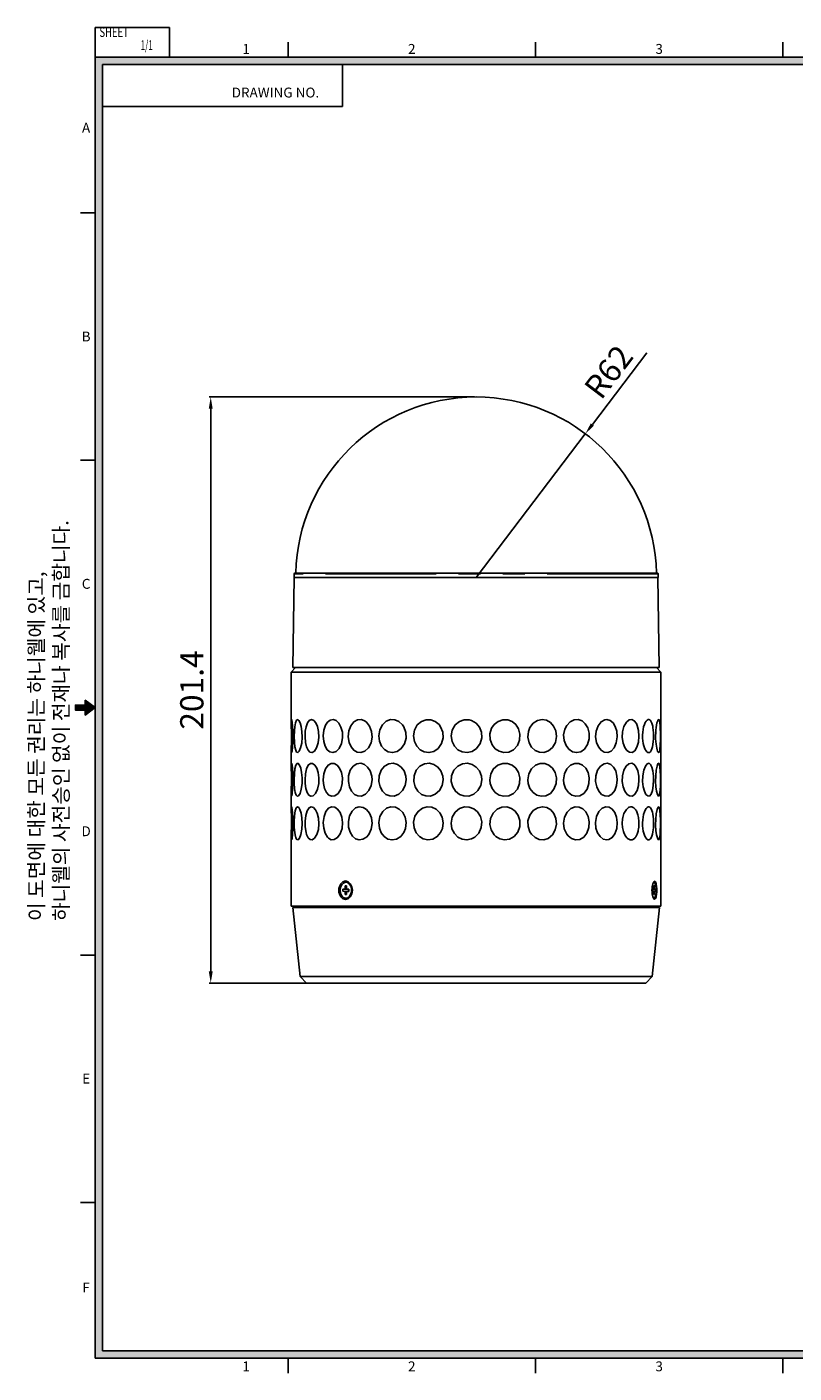
# Model space of a CAD drawing. Extents: x 10479 to 11151, y -4205 to -3741.
# Drawn here: x 10479 to 10742, y -4203 to -3741 of the extents above; entities that cross this region are included whole.
import ezdxf
from ezdxf.enums import TextEntityAlignment as Align

# ---------------------------------------------------------------- set-up
doc = ezdxf.new("R2010")
doc.units = 0
doc.header["$LTSCALE"] = 6
doc.header["$MEASUREMENT"] = 0
doc.linetypes.add('SLDTANVISIBLE0', pattern=[12.7, 6.35, -1.27, 1.27, -1.27, 1.27, -1.27])
doc.layers.get('0').update_dxf_attribs({"linetype": 'CONTINUOUS'})
doc.layers.get('DEFPOINTS').update_dxf_attribs({"linetype": 'CONTINUOUS'})
doc.layers.add('4', color=4, linetype='CONTINUOUS')
doc.styles.add('ROMANC', font='ROMANC', dxfattribs={"width": 0.8})
doc.styles.add('ROMANS', font='romans.shx', dxfattribs={"height": 2})
doc.styles.add('SWISSB', font='swissb.ttf', dxfattribs={"height": 2.5})
doc.dimstyles.get("Standard").update_dxf_attribs({"dimtxt": 2.3, "dimasz": 2.3, "dimexe": 0.5, "dimexo": 0.5, "dimgap": 1, "dimtad": 1, "dimdec": 4, "dimzin": 11, "dimtxsty": 'STANDARD', "dimblk1": 'OPEN', "dimblk2": 'OPEN', "dimsah": 1, "dimcen": 0, "dimclrd": 3, "dimclre": 3, "dimclrt": 3, "dimazin": 3, "dimtfac": 1, "dimtdec": 4, "dimtmove": 0, "dimatfit": 3, "dimtolj": 1, "dimtzin": 9})

# ---------------------------------------------------------------- blocks, each defined once
blk = doc.blocks.new('*D33')
at = {"color": 7}
for p, q in [((10632.42, -3867.68), (10541.24, -3867.68)), ((10541.74, -4065.08), (10541.74, -3871.68)), ((10632.42, -4069.08), (10541.24, -4069.08))]:
    blk.add_line(p, q, dxfattribs=at)
for points in [[(10541.07, -3871.68), (10542.41, -3871.68), (10541.74, -3867.68)], [(10541.07, -4065.08), (10542.41, -4065.08), (10541.74, -4069.08)]]:
    blk.add_solid(points, dxfattribs=at)
at = {"layer": 'DEFPOINTS', "color": 0}
for p in [(10541.74, -3867.68), (10632.92, -3867.68), (10632.92, -4069.08)]:
    blk.add_point(p, dxfattribs=at)
at = {"color": 7, "insert": (10535.24, -3968.38), "char_height": 8, "attachment_point": 5, "rotation": 90}
blk.add_mtext('\\A1;201.4', dxfattribs=at)
blk = doc.blocks.new('*D34')
at = {"color": 7}
for p, q in [((10691.6, -3852.5), (10672.87, -3877.14)), ((10632.92, -3929.68), (10670.45, -3880.33))]:
    blk.add_line(p, q, dxfattribs=at)
blk.add_solid([(10672.34, -3876.74), (10673.4, -3877.55), (10670.45, -3880.33)], dxfattribs=at)
at = {"layer": 'DEFPOINTS', "color": 0}
for p in [(10670.45, -3880.33), (10632.92, -3929.68)]:
    blk.add_point(p, dxfattribs=at)
at = {"color": 7, "insert": (10678.46, -3859.05), "char_height": 8, "attachment_point": 5, "rotation": 52.7553}
blk.add_mtext('\\A1;R62', dxfattribs=at)

msp = doc.modelspace()

# ---------------------------------------------------------------- linework, layer by layer
at = {"color": 7, "linetype": 'CONTINUOUS'}
for p, q in [((10570.44294, -3929.68467), (10569.97241, -3960.68467)), ((10570.42241, -3928.48467), (10570.42241, -3929.68467)), ((10695.42241, -3929.68467), (10570.42241, -3929.68467)), ((10570.72241, -3928.18467), (10695.12241, -3928.18467)), ((10695.87241, -3960.68467), (10695.40188, -3929.68467)), ((10695.42241, -3929.68467), (10695.42241, -3928.48467)), ((10570.92241, -3960.68467), (10569.42241, -3962.18467)), ((10569.42241, -3962.18467), (10569.42241, -3979.87697)), ((10588.02113, -3962.18467), (10569.42241, -3962.18467)), ((10569.97241, -3960.68467), (10695.87241, -3960.68467)), ((10696.42241, -3962.18467), (10588.02113, -3962.18467)), ((10696.42241, -3962.18467), (10694.92241, -3960.68467)), ((10696.42241, -3979.87697), (10696.42241, -3962.18467)), ((10569.42241, -3988.51138), (10569.42241, -3994.88987)), ((10696.42241, -3994.88987), (10696.42241, -3988.51138)), ((10569.42241, -4003.58137), (10569.42241, -4009.81965)), ((10696.42241, -4009.81965), (10696.42241, -4003.58137)), ((10569.42241, -4018.5894), (10569.42241, -4042.68467)), ((10696.42241, -4042.68467), (10696.42241, -4018.5894)), ((10587.10166, -4037.53655), (10587.10797, -4036.7966)), ((10587.74497, -4037.54752), (10587.10166, -4037.53655)), ((10587.10166, -4037.53655), (10589.22303, -4037.54859)), ((10587.10797, -4036.7966), (10587.75128, -4036.80757)), ((10587.89099, -4038.68009), (10587.89876, -4037.77032)), ((10587.90882, -4036.59009), (10587.91658, -4035.68031)), ((10587.91658, -4035.68031), (10588.43981, -4035.68924)), ((10587.91658, -4035.68031), (10588.43673, -4036.04926)), ((10588.33933, -4034.43467), (10588.1654, -4034.43467)), ((10588.42198, -4037.77924), (10588.41422, -4038.68902)), ((10588.43981, -4035.68924), (10588.43204, -4036.59902)), ((10589.22283, -4037.57273), (10588.57952, -4037.56176)), ((10588.58583, -4036.82181), (10589.22914, -4036.83279)), ((10589.22914, -4036.83279), (10589.22283, -4037.57273)), ((10693.67227, -4037.53655), (10693.67458, -4036.7966)), ((10693.90774, -4037.54752), (10693.67227, -4037.53655)), ((10694.45098, -4036.83279), (10693.67448, -4036.82852)), ((10693.67454, -4036.80782), (10693.91005, -4036.80757)), ((10693.67458, -4036.7966), (10693.91005, -4036.80757)), ((10694.15554, -4037.77924), (10693.96106, -4037.76254)), ((10693.96118, -4038.68009), (10693.96403, -4037.77032)), ((10693.96763, -4036.61547), (10694.15922, -4036.59902)), ((10693.96771, -4036.59009), (10693.97055, -4035.68031)), ((10694.16206, -4035.68924), (10693.97021, -4035.7881)), ((10693.97055, -4035.68031), (10694.16206, -4035.68924)), ((10694.15554, -4037.77924), (10694.1527, -4038.68902)), ((10694.16206, -4035.68924), (10694.15922, -4036.59902)), ((10694.44867, -4037.57273), (10694.2132, -4037.56176)), ((10694.21551, -4036.82181), (10694.45098, -4036.83279)), ((10694.45098, -4036.83279), (10694.44867, -4037.57273)), ((10587.89099, -4038.68009), (10588.41744, -4038.31114)), ((10588.41422, -4038.68902), (10587.89099, -4038.68009)), ((10588.1654, -4039.93467), (10588.33933, -4039.93467)), ((10694.1527, -4038.68902), (10693.96118, -4038.68009)), ((10694.1527, -4038.68902), (10693.96147, -4038.59016)), ((10696.42241, -4042.68467), (10569.42241, -4042.68467)), ((10569.92241, -4043.08467), (10695.92241, -4043.08467)), ((10569.92241, -4043.08467), (10572.42022, -4066.84977)), ((10693.4246, -4066.84977), (10695.92241, -4043.08467)), ((10572.42022, -4066.84977), (10693.4246, -4066.84977)), ((10572.42022, -4066.84977), (10574.65512, -4069.08467)), ((10691.1897, -4069.08467), (10574.65512, -4069.08467)), ((10691.1897, -4069.08467), (10693.4246, -4066.84977))]:
    msp.add_line(p, q, dxfattribs=at)
at = {"color": 7, "linetype": 'SLDTANVISIBLE0'}
msp.add_line((10695.42241, -3928.48467), (10570.42241, -3928.48467), dxfattribs=at)
at = {"color": 7, "linetype": 'CONTINUOUS', "flags": 128}
for points in [[(10569.44123, -3978.83796), (10569.50139, -3978.50829), (10569.60427, -3978.73423), (10569.7327, -3979.479), (10569.86355, -3980.69425), (10569.96588, -3982.32575), (10570.00448, -3984.2557), (10569.95632, -3986.2579), (10569.83252, -3988.01704), (10569.68, -3989.24451), (10569.54952, -3989.81433), (10569.4654, -3989.76316), (10569.42746, -3989.17247), (10569.42439, -3988.09807), (10569.43918, -3986.58669), (10569.45176, -3984.73027), (10569.44725, -3982.71946), (10569.4295, -3980.85006), (10569.42387, -3979.43562), (10569.44123, -3978.83796)], [(10570.60236, -3980.9882), (10570.8445, -3979.63565), (10571.19869, -3978.76258), (10571.62315, -3978.50783), (10572.06631, -3978.83227), (10572.49081, -3979.66526), (10572.85379, -3980.96091), (10573.09753, -3982.65793), (10573.15774, -3984.62112), (10572.99469, -3986.60398), (10572.63239, -3988.28494), (10572.16181, -3989.39689), (10571.68635, -3989.84861), (10571.26742, -3989.6942), (10570.92572, -3989.01266), (10570.66758, -3987.85521), (10570.49984, -3986.27228), (10570.43355, -3984.37036), (10570.48338, -3982.36093), (10570.60236, -3980.9882)], [(10574.47653, -3981.07445), (10574.94965, -3979.69541), (10575.61281, -3978.79097), (10576.37124, -3978.50614), (10577.13051, -3978.80454), (10577.83423, -3979.61418), (10578.42344, -3980.8886), (10578.81861, -3982.56857), (10578.92832, -3984.52368), (10578.6903, -3986.51275), (10578.12783, -3988.21545), (10577.36455, -3989.35848), (10576.55635, -3989.84145), (10575.80774, -3989.71425), (10575.16417, -3989.05673), (10574.65066, -3987.92125), (10574.29789, -3986.35707), (10574.14713, -3984.46661), (10574.24002, -3982.45582), (10574.47653, -3981.07445)], [(10581.8103, -3979.42803), (10582.72625, -3978.69884), (10583.77092, -3978.51572), (10584.80333, -3978.8941), (10585.73427, -3979.77565), (10586.48748, -3981.11532), (10586.96043, -3982.84702), (10587.0398, -3984.82524), (10586.65703, -3986.79259), (10585.85719, -3988.42597), (10584.808, -3989.47222), (10583.70645, -3989.85905), (10582.68043, -3989.6483), (10581.78979, -3988.91684), (10581.07713, -3987.71375), (10580.59849, -3986.09237), (10580.42517, -3984.16805), (10580.62047, -3982.16388), (10581.19592, -3980.3939), (10581.8103, -3979.42803)], [(10595.24215, -3979.42803), (10596.35034, -3980.81539), (10597.01917, -3982.57877), (10597.18907, -3984.53154), (10596.81177, -3986.52017), (10595.91314, -3988.22113), (10594.6698, -3989.36165), (10593.31817, -3989.84208), (10592.02847, -3989.71267), (10590.8858, -3989.0532), (10589.94812, -3987.91594), (10589.28918, -3986.35022), (10589.00448, -3984.45882), (10589.18314, -3982.44811), (10589.8505, -3980.62378), (10590.91619, -3979.29021), (10592.19595, -3978.60657), (10593.51212, -3978.55686), (10594.75274, -3979.05951), (10595.24215, -3979.42803)], [(10608.09643, -3981.07445), (10608.77286, -3982.93487), (10608.85034, -3984.93055), (10608.30414, -3986.8885), (10607.19597, -3988.49629), (10605.74311, -3989.50839), (10604.2028, -3989.86206), (10602.74682, -3989.62258), (10601.46371, -3988.86557), (10600.42586, -3987.63914), (10599.73007, -3985.99837), (10599.49555, -3984.06339), (10599.8203, -3982.06321), (10600.70726, -3980.31428), (10602.01552, -3979.10251), (10603.51571, -3978.54908), (10605.01432, -3978.61464), (10606.39736, -3979.21796), (10607.57917, -3980.30388), (10608.09643, -3981.07445)], [(10620.73795, -3980.9882), (10621.48959, -3982.83556), (10621.60479, -3984.82923), (10621.05664, -3986.79612), (10619.89908, -3988.42857), (10618.35158, -3989.47357), (10616.68778, -3989.85919), (10615.09832, -3989.64738), (10613.68433, -3988.91499), (10612.5279, -3987.71104), (10611.73807, -3986.08895), (10611.45001, -3984.16423), (10611.77693, -3982.16019), (10612.72663, -3980.39096), (10614.14512, -3979.14773), (10615.77671, -3978.56137), (10617.40427, -3978.59797), (10618.90234, -3979.17591), (10620.1818, -3980.23866), (10620.73795, -3980.9882)], [(10631.37666, -3978.83796), (10632.90322, -3979.75696), (10634.04326, -3981.12167), (10634.73009, -3982.85336), (10634.84281, -3984.83207), (10634.28446, -3986.79885), (10633.1033, -3988.43059), (10631.51761, -3989.47463), (10629.80365, -3989.8593), (10628.15711, -3989.64667), (10626.68464, -3988.91355), (10625.47497, -3987.70894), (10624.64616, -3986.08629), (10624.34392, -3984.16126), (10624.68892, -3982.15732), (10625.68672, -3980.38868), (10627.16983, -3979.14638), (10628.86594, -3978.56099), (10630.54787, -3978.59844), (10631.37666, -3978.83796)], [(10639.10591, -3980.22165), (10640.46483, -3979.13451), (10642.10496, -3978.56488), (10643.76798, -3978.59353), (10645.28493, -3979.16431), (10646.56988, -3980.22053), (10647.52, -3981.71601), (10647.99969, -3983.56173), (10647.87525, -3985.57152), (10647.09428, -3987.45272), (10645.76383, -3988.88973), (10644.13109, -3989.69052), (10642.44627, -3989.84603), (10640.86478, -3989.43518), (10639.48018, -3988.52434), (10638.39222, -3987.15823), (10637.73601, -3985.40616), (10637.66067, -3983.4201), (10638.25645, -3981.46383), (10639.10591, -3980.22165)], [(10651.42126, -3981.21982), (10652.51914, -3979.79748), (10654.00126, -3978.84124), (10655.60978, -3978.50631), (10657.13346, -3978.76134), (10658.47792, -3979.5322), (10659.56475, -3980.77128), (10660.28868, -3982.42246), (10660.52143, -3984.36299), (10660.16012, -3986.36062), (10659.20713, -3988.09776), (10657.81865, -3989.29162), (10656.23987, -3989.82651), (10654.67248, -3989.74468), (10653.23324, -3989.12709), (10652.0101, -3988.02812), (10651.11492, -3986.49538), (10650.6918, -3984.6249), (10650.87445, -3982.61344), (10651.42126, -3981.21982)], [(10664.05504, -3980.52312), (10665.18558, -3979.32458), (10666.58186, -3978.62975), (10668.01071, -3978.54287), (10669.31493, -3979.01287), (10670.42523, -3979.97731), (10671.26831, -3981.39153), (10671.74462, -3983.17966), (10671.74622, -3985.17753), (10671.21114, -3987.11006), (10670.1908, -3988.65501), (10668.8619, -3989.58629), (10667.43544, -3989.86283), (10666.05891, -3989.55665), (10664.82185, -3988.74005), (10663.81252, -3987.4593), (10663.1503, -3985.77422), (10662.97421, -3983.81665), (10663.38274, -3981.82935), (10664.05504, -3980.52312)], [(10677.82369, -3978.50576), (10678.98068, -3978.79319), (10679.97975, -3979.60957), (10680.75536, -3980.88138), (10681.2548, -3982.55965), (10681.39204, -3984.51391), (10681.09907, -3986.50356), (10680.37918, -3988.2084), (10679.34141, -3989.35454), (10678.15746, -3989.84065), (10676.97097, -3989.71619), (10675.87052, -3989.06109), (10674.93043, -3987.92782), (10674.24773, -3986.36553), (10673.94466, -3984.47625), (10674.1283, -3982.46535), (10674.81559, -3980.63797), (10675.88101, -3979.29913), (10677.10729, -3978.60969), (10677.82369, -3978.50576)], [(10688.26687, -3980.52312), (10688.72134, -3982.28239), (10688.86621, -3984.25013), (10688.69399, -3986.25192), (10688.20031, -3988.0123), (10687.4477, -3989.24172), (10686.55545, -3989.81356), (10685.63614, -3989.76419), (10684.76428, -3989.17506), (10684.00115, -3988.1021), (10683.42512, -3986.59197), (10683.13692, -3984.73638), (10683.23003, -3982.72563), (10683.72959, -3980.85529), (10684.54387, -3979.43905), (10685.49758, -3978.66234), (10686.43514, -3978.52879), (10687.27468, -3978.95865), (10687.97773, -3979.88668), (10688.26687, -3980.52312)], [(10693.66813, -3981.21982), (10693.78763, -3982.11747), (10693.8627, -3983.10019), (10693.88972, -3984.08397), (10693.87071, -3985.09747), (10693.80442, -3986.08158), (10693.686, -3987.03881), (10693.5258, -3987.86536), (10693.31136, -3988.60454), (10693.07477, -3989.14923), (10692.79168, -3989.56211), (10692.50974, -3989.78655), (10692.19825, -3989.86354), (10691.90061, -3989.79216), (10691.59337, -3989.57887), (10691.3035, -3989.24403), (10691.02377, -3988.78153), (10690.76689, -3988.20426), (10690.53999, -3987.51831), (10690.3501, -3986.72409), (10690.2102, -3985.84741), (10690.12794, -3984.89424), (10690.1129, -3983.89677), (10690.16966, -3982.89661), (10690.30172, -3981.90475), (10690.49561, -3981.01314), (10690.75701, -3980.19091), (10691.04312, -3979.55079), (10691.3737, -3979.03164), (10691.68866, -3978.70915), (10692.02049, -3978.53221), (10692.31829, -3978.51613), (10692.61121, -3978.64505), (10692.87068, -3978.90119), (10693.11104, -3979.28991), (10693.32178, -3979.7943), (10693.50399, -3980.41381), (10693.59148, -3980.8033), (10693.66813, -3981.21982)], [(10696.12063, -3980.22165), (10696.17559, -3981.00433), (10696.2146, -3981.90552), (10696.23771, -3982.84167), (10696.24824, -3983.84063), (10696.24633, -3984.84086), (10696.23136, -3985.85076), (10696.20258, -3986.79414), (10696.15597, -3987.68742), (10696.09449, -3988.41844), (10696.01009, -3989.04239), (10695.91466, -3989.46659), (10695.79652, -3989.74973), (10695.67437, -3989.85872), (10695.53604, -3989.82066), (10695.39864, -3989.64714), (10695.25489, -3989.33646), (10695.11562, -3988.90835), (10694.98141, -3988.35912), (10694.85818, -3987.69622), (10694.75261, -3986.93339), (10694.66951, -3986.06999), (10694.61666, -3985.13684), (10694.59894, -3984.14982), (10694.62044, -3983.13664), (10694.68074, -3982.15807), (10694.78037, -3981.2105), (10694.90488, -3980.39976), (10695.0576, -3979.6801), (10695.21002, -3979.15665), (10695.37361, -3978.76698), (10695.51883, -3978.56346), (10695.66105, -3978.50752), (10695.78144, -3978.59743), (10695.89106, -3978.82847), (10695.98242, -3979.18012), (10696.06011, -3979.65831), (10696.09205, -3979.92798), (10696.12063, -3980.22165)], [(10696.41925, -3988.51138), (10696.42044, -3988.09807), (10696.40564, -3986.58669), (10696.39306, -3984.73027), (10696.39757, -3982.71946), (10696.41533, -3980.85006), (10696.4192, -3979.87697)], [(10569.45251, -3999.18467), (10569.44312, -3997.1989), (10569.42565, -3995.43706), (10569.42793, -3994.17565), (10569.47305, -3993.5695), (10569.5628, -3993.58862), (10569.68431, -3994.15127), (10569.81741, -3995.20007), (10569.93419, -3996.68904), (10569.99979, -3998.53032), (10569.98411, -4000.53956), (10569.8839, -4002.42542), (10569.73525, -4003.87153), (10569.59226, -4004.68297), (10569.49032, -4004.84822), (10569.4365, -4004.4458), (10569.42244, -4003.54258), (10569.43298, -4002.18334), (10569.44864, -4000.43653), (10569.45251, -3999.18467)], [(10570.43304, -3999.18467), (10570.49317, -3997.1989), (10570.67979, -3995.43706), (10570.98958, -3994.17565), (10571.38674, -3993.5695), (10571.82477, -3993.58862), (10572.26405, -3994.15127), (10572.66671, -3995.20007), (10572.98343, -3996.68904), (10573.15113, -3998.53032), (10573.11161, -4000.53956), (10572.85024, -4002.42542), (10572.42493, -4003.87153), (10571.94116, -4004.68297), (10571.48686, -4004.84822), (10571.10191, -4004.4458), (10570.79759, -4003.54258), (10570.57949, -4002.18334), (10570.45627, -4000.43653), (10570.43304, -3999.18467)], [(10574.14467, -3999.18467), (10574.27168, -3997.1989), (10574.65423, -3995.43706), (10575.25799, -3994.17565), (10575.98983, -3993.5695), (10576.75701, -3993.58862), (10577.49485, -3994.15127), (10578.14946, -3995.20007), (10578.6523, -3996.68904), (10578.91476, -3998.53032), (10578.85312, -4000.53956), (10578.44203, -4002.42542), (10577.75864, -4003.87153), (10576.95524, -4004.68297), (10576.16843, -4004.84822), (10575.46917, -4004.4458), (10574.88789, -4003.54258), (10574.45068, -4002.18334), (10574.19397, -4000.43653), (10574.14467, -3999.18467)], [(10580.42516, -3999.18467), (10580.61351, -3997.1989), (10581.17527, -3995.43706), (10582.04661, -3994.17565), (10583.08115, -3993.5695), (10584.14394, -3993.58862), (10585.1481, -3994.15127), (10586.02606, -3995.20007), (10586.69303, -3996.68904), (10587.03879, -3998.53032), (10586.95773, -4000.53956), (10586.41487, -4002.42542), (10585.50327, -4003.87153), (10584.41535, -4004.68297), (10583.33042, -4004.84822), (10582.34742, -4004.4458), (10581.51457, -4003.54258), (10580.87737, -4002.18334), (10580.49838, -4000.43653), (10580.42516, -3999.18467)], [(10597.19723, -3999.18467), (10596.92201, -4001.17043), (10596.1191, -4002.93227), (10594.92369, -4004.19368), (10593.57652, -4004.79983), (10592.2664, -4004.78072), (10591.09102, -4004.21806), (10590.10907, -4003.16927), (10589.38973, -4001.68029), (10589.02545, -3999.83901), (10589.11034, -3997.82978), (10589.68702, -3995.94391), (10590.68883, -3994.49781), (10591.94296, -3993.68636), (10593.2628, -3993.52112), (10594.52423, -3993.92354), (10595.64662, -3994.82675), (10596.54159, -3996.18599), (10597.08986, -3997.9328), (10597.19723, -3999.18467)], [(10608.8927, -3999.18467), (10608.58434, -4001.17043), (10607.68217, -4002.93227), (10606.33172, -4004.19368), (10604.7989, -4004.79983), (10603.29645, -4004.78072), (10601.93797, -4004.21806), (10600.79495, -4003.16927), (10599.95265, -4001.68029), (10599.52445, -3999.83901), (10599.62433, -3997.82978), (10600.30128, -3995.94391), (10601.47073, -3994.49781), (10602.92365, -3993.68636), (10604.44021, -3993.52112), (10605.87845, -3993.92354), (10607.14948, -3994.82675), (10608.15737, -3996.18599), (10608.77246, -3997.9328), (10608.8927, -3999.18467)], [(10621.63839, -3999.18467), (10621.31036, -4001.17043), (10620.34837, -4002.93227), (10618.9019, -4004.19368), (10617.25042, -4004.79983), (10615.62129, -4004.78072), (10614.13909, -4004.21806), (10612.88494, -4003.16927), (10611.95651, -4001.68029), (10611.4831, -3999.83901), (10611.59361, -3997.82978), (10612.34124, -3995.94391), (10613.62722, -3994.49781), (10615.21542, -3993.68636), (10616.86243, -3993.52112), (10618.41463, -3993.92354), (10619.77873, -3994.82675), (10620.8555, -3996.18599), (10621.51052, -3997.9328), (10621.63839, -3999.18467)], [(10634.87724, -3999.18467), (10634.54388, -4001.17043), (10633.56411, -4002.93227), (10632.08484, -4004.19368), (10630.38688, -4004.79983), (10628.70227, -4004.78072), (10627.16114, -4004.21806), (10625.85068, -4003.16927), (10624.87668, -4001.68029), (10624.37874, -3999.83901), (10624.49506, -3997.82978), (10625.28069, -3995.94391), (10626.627, -3994.49781), (10628.28107, -3993.68636), (10629.98655, -3993.52112), (10631.58486, -3993.92354), (10632.98243, -3994.82675), (10634.08101, -3996.18599), (10634.74734, -3997.9328), (10634.87724, -3999.18467)], [(10637.6127, -3999.18467), (10637.94522, -3997.1989), (10638.92144, -3995.43706), (10640.39237, -3994.17565), (10642.07632, -3993.5695), (10643.74231, -3993.58862), (10645.26231, -3994.15127), (10646.55167, -3995.20007), (10647.50813, -3996.68904), (10647.99648, -3998.53032), (10647.88244, -4000.53956), (10647.11159, -4002.42542), (10645.78819, -4003.87153), (10644.15813, -4004.68297), (10642.47265, -4004.84822), (10640.88872, -4004.4458), (10639.50027, -4003.54258), (10638.40661, -4002.18334), (10637.74229, -4000.43653), (10637.6127, -3999.18467)], [(10650.67654, -3999.18467), (10650.99648, -3997.1989), (10651.9337, -3995.43706), (10653.33986, -3994.17565), (10654.94078, -3993.5695), (10656.5152, -3993.58862), (10657.94336, -3994.15127), (10659.14855, -3995.20007), (10660.03879, -3996.68904), (10660.49208, -3998.53032), (10660.3863, -4000.53956), (10659.67009, -4002.42542), (10658.43561, -4003.87153), (10656.90668, -4004.68297), (10655.31618, -4004.84822), (10653.81272, -4004.4458), (10652.4879, -4003.54258), (10651.43983, -4002.18334), (10650.80127, -4000.43653), (10650.67654, -3999.18467)], [(10662.96443, -3999.18467), (10663.25782, -3997.1989), (10664.11506, -3995.43706), (10665.395, -3994.17565), (10666.84293, -3993.5695), (10668.25696, -3993.58862), (10669.53087, -3994.15127), (10670.59921, -3995.20007), (10671.38433, -3996.68904), (10671.78275, -3998.53032), (10671.68986, -4000.53956), (10671.05959, -4002.42542), (10669.96798, -4003.87153), (10668.607, -4004.68297), (10667.18099, -4004.84822), (10665.82372, -4004.4458), (10664.62042, -4003.54258), (10663.66374, -4002.18334), (10663.07886, -4000.43653), (10662.96443, -3999.18467)], [(10681.39778, -3999.18467), (10681.18169, -4001.17043), (10680.53908, -4002.93227), (10679.54756, -4004.19368), (10678.37787, -4004.79983), (10677.18395, -4004.78072), (10676.06243, -4004.21806), (10675.08665, -4003.16927), (10674.34814, -4001.68029), (10673.9662, -3999.83901), (10674.05569, -3997.82978), (10674.65585, -3995.94391), (10675.66717, -3994.49781), (10676.88022, -3993.68636), (10678.09717, -3993.52112), (10679.20664, -3993.92354), (10680.15225, -3994.82675), (10680.87951, -3996.18599), (10681.31373, -3997.9328), (10681.39778, -3999.18467)], [(10688.86637, -3999.18467), (10688.70783, -4001.17043), (10688.23307, -4002.93227), (10687.49146, -4004.19368), (10686.6034, -4004.79983), (10685.68337, -4004.78072), (10684.80758, -4004.21806), (10684.03707, -4003.16927), (10683.44895, -4001.68029), (10683.14316, -3999.83901), (10683.2149, -3997.82978), (10683.6945, -3995.94391), (10684.49639, -3994.49781), (10685.44726, -3993.68636), (10686.38829, -3993.52112), (10687.23405, -3993.92354), (10687.94501, -3994.82675), (10688.48517, -3996.18599), (10688.80477, -3997.9328), (10688.86637, -3999.18467)], [(10693.88995, -3999.18467), (10693.79587, -4001.17043), (10693.50971, -4002.93227), (10693.05042, -4004.19368), (10692.48281, -4004.79983), (10691.87689, -4004.78072), (10691.28509, -4004.21806), (10690.75354, -4003.16927), (10690.3415, -4001.68029), (10690.12524, -3999.83901), (10690.1761, -3997.82978), (10690.51418, -3995.94391), (10691.07159, -3994.49781), (10691.71871, -3993.68636), (10692.34269, -3993.52112), (10692.88778, -3993.92354), (10693.33302, -3994.82675), (10693.66247, -3996.18599), (10693.85349, -3997.9328), (10693.88995, -3999.18467)], [(10696.24895, -3999.18467), (10696.22345, -4001.17043), (10696.1384, -4002.93227), (10695.98151, -4004.19368), (10695.75915, -4004.79983), (10695.49381, -4004.78072), (10695.21187, -4004.21806), (10694.94251, -4003.16927), (10694.72457, -4001.68029), (10694.60727, -3999.83901), (10694.63503, -3997.82978), (10694.81681, -3995.94391), (10695.10538, -3994.49781), (10695.42048, -3993.68636), (10695.70014, -3993.52112), (10695.92073, -3993.92354), (10696.0808, -3994.82675), (10696.18515, -3996.18599), (10696.23922, -3997.9328), (10696.24895, -3999.18467)], [(10696.39231, -3999.18467), (10696.40171, -3997.1989), (10696.41917, -3995.43706), (10696.41818, -3994.88987)], [(10696.42178, -4003.58137), (10696.42238, -4003.54258), (10696.41184, -4002.18334), (10696.39618, -4000.43653), (10696.39231, -3999.18467)], [(10569.44123, -4019.53137), (10569.42241, -4018.61238), (10569.4323, -4017.24767), (10569.44815, -4015.51597), (10569.45146, -4013.53726), (10569.43702, -4011.57048), (10569.42267, -4009.93874), (10569.43795, -4008.89471), (10569.49904, -4008.51004), (10569.60147, -4008.72266), (10569.72953, -4009.45578), (10569.86065, -4010.6604), (10569.96406, -4012.28304), (10570.00453, -4014.20807), (10569.95846, -4016.21202), (10569.836, -4017.98065), (10569.68352, -4019.22296), (10569.55211, -4019.80834), (10569.46682, -4019.77089), (10569.44123, -4019.53137)], [(10570.60236, -4017.38113), (10570.4601, -4015.53378), (10570.43912, -4013.54011), (10570.5409, -4011.57322), (10570.77225, -4009.94076), (10571.11674, -4008.89576), (10571.53278, -4008.51014), (10571.97529, -4008.72195), (10572.40674, -4009.45434), (10572.78661, -4010.65829), (10573.06029, -4012.28038), (10573.16301, -4014.2051), (10573.04655, -4016.20914), (10572.71958, -4017.97837), (10572.26218, -4019.2216), (10571.78098, -4019.80796), (10571.34776, -4019.77137), (10570.98948, -4019.19342), (10570.71367, -4018.13068), (10570.60236, -4017.38113)], [(10574.47653, -4017.29488), (10574.1938, -4015.43446), (10574.162, -4013.43878), (10574.38874, -4011.48083), (10574.86726, -4009.87305), (10575.53308, -4008.86094), (10576.2882, -4008.50728), (10577.05038, -4008.74675), (10577.76264, -4009.50376), (10578.36763, -4010.7302), (10578.78814, -4012.37096), (10578.93264, -4014.30594), (10578.73292, -4016.30612), (10578.20099, -4018.05506), (10577.45157, -4019.26682), (10576.6419, -4019.82025), (10575.88393, -4019.75469), (10575.22777, -4019.15138), (10574.69896, -4018.06545), (10574.47653, -4017.29488)], [(10581.8103, -4018.9413), (10581.01159, -4017.55395), (10580.54677, -4015.79056), (10580.43071, -4013.8378), (10580.68955, -4011.84916), (10581.32237, -4010.1482), (10582.23723, -4009.00768), (10583.28619, -4008.52725), (10584.34324, -4008.65666), (10585.32858, -4009.31613), (10586.1735, -4010.4534), (10586.78792, -4012.01911), (10587.05886, -4013.91051), (10586.88845, -4015.92123), (10586.26343, -4017.74555), (10585.30175, -4019.07912), (10584.20275, -4019.76276), (10583.13206, -4019.81247), (10582.17474, -4019.30982), (10581.8103, -4018.9413)], [(10595.24215, -4018.9413), (10594.03031, -4019.67049), (10592.71817, -4019.85361), (10591.48808, -4019.47523), (10590.43089, -4018.59369), (10589.60905, -4017.25401), (10589.1075, -4015.52232), (10589.02439, -4013.5441), (10589.428, -4011.57674), (10590.29478, -4009.94336), (10591.48266, -4008.89711), (10592.79712, -4008.51028), (10594.08952, -4008.72103), (10595.26998, -4009.45249), (10596.25749, -4010.65558), (10596.94384, -4012.27696), (10597.19721, -4014.20128), (10596.9119, -4016.20546), (10596.09008, -4017.97544), (10595.24215, -4018.9413)], [(10608.09643, -4017.29488), (10607.01086, -4018.67392), (10605.57539, -4019.57836), (10604.03964, -4019.86319), (10602.59892, -4019.56479), (10601.33852, -4018.75515), (10600.33235, -4017.48073), (10599.68044, -4015.80076), (10599.50254, -4013.84565), (10599.89018, -4011.85659), (10600.83185, -4010.15389), (10602.17222, -4009.01085), (10603.68002, -4008.52789), (10605.17056, -4008.65508), (10606.53613, -4009.3126), (10607.69041, -4010.44808), (10608.52126, -4012.01226), (10608.88667, -4013.90272), (10608.66078, -4015.91352), (10608.09643, -4017.29488)], [(10620.73795, -4017.38113), (10619.55891, -4018.73368), (10618.00824, -4019.60676), (10616.34983, -4019.86151), (10614.78998, -4019.53706), (10613.42184, -4018.70407), (10612.33088, -4017.40842), (10611.63312, -4015.7114), (10611.46468, -4013.74821), (10611.92435, -4011.76535), (10612.98844, -4010.08439), (10614.47251, -4008.97244), (10616.1178, -4008.52072), (10617.72662, -4008.67514), (10619.18703, -4009.35667), (10620.40897, -4010.51413), (10621.27458, -4012.09705), (10621.63561, -4013.99898), (10621.36313, -4016.00841), (10620.73795, -4017.38113)], [(10631.37666, -4019.53137), (10629.75639, -4019.86105), (10628.11997, -4019.63511), (10626.65258, -4018.89033), (10625.45041, -4017.67508), (10624.63234, -4016.04358), (10624.34429, -4014.11364), (10624.7053, -4012.11143), (10625.71719, -4010.3523), (10627.2086, -4009.12482), (10628.90658, -4008.55501), (10630.58631, -4008.60617), (10632.12141, -4009.19687), (10633.4232, -4010.27126), (10634.3816, -4011.78264), (10634.85281, -4013.63906), (10634.69845, -4015.64987), (10633.87098, -4017.51927), (10632.49217, -4018.93371), (10631.37666, -4019.53137)], [(10639.10591, -4018.14768), (10638.05548, -4016.46382), (10637.62238, -4014.5287), (10637.84451, -4012.51857), (10638.7333, -4010.68191), (10640.14698, -4009.32694), (10641.81602, -4008.6196), (10643.4952, -4008.54867), (10645.04313, -4009.03288), (10646.37345, -4010.01021), (10647.38878, -4011.43594), (10647.95801, -4013.2325), (10647.94251, -4015.23269), (10647.26962, -4017.15883), (10646.017, -4018.68923), (10644.41581, -4019.60235), (10642.72613, -4019.86181), (10641.11994, -4019.54087), (10639.69596, -4018.71102), (10639.10591, -4018.14768)], [(10651.42126, -4017.14951), (10650.76986, -4015.26915), (10650.74248, -4013.27186), (10651.36248, -4011.33052), (10652.55464, -4009.76479), (10654.08656, -4008.80722), (10655.69574, -4008.50579), (10657.21168, -4008.79046), (10658.54431, -4009.5878), (10659.61445, -4010.85102), (10660.31509, -4012.52192), (10660.51765, -4014.47256), (10660.12286, -4016.46458), (10659.14089, -4018.17842), (10657.73564, -4019.33769), (10656.15315, -4019.83712), (10654.59029, -4019.72429), (10653.16046, -4019.07943), (10651.95191, -4017.95552), (10651.42126, -4017.14951)], [(10664.05504, -4017.84622), (10663.23296, -4016.08695), (10662.96474, -4014.1192), (10663.28326, -4012.11741), (10664.17307, -4010.35703), (10665.46842, -4009.12762), (10666.91869, -4008.55577), (10668.32739, -4008.60514), (10669.59216, -4009.19427), (10670.64789, -4010.26724), (10671.41561, -4011.77736), (10671.79082, -4013.63295), (10671.67023, -4015.6437), (10671.01283, -4017.51405), (10669.9018, -4018.93028), (10668.53283, -4019.70699), (10667.10776, -4019.84055), (10665.75655, -4019.41069), (10664.56356, -4018.48265), (10664.05504, -4017.84622)], [(10677.82369, -4019.86357), (10676.63609, -4019.57615), (10675.55874, -4018.75976), (10674.68674, -4017.48795), (10674.10773, -4015.80968), (10673.94613, -4013.85542), (10674.28979, -4011.86577), (10675.1137, -4010.16093), (10676.25284, -4009.01479), (10677.48742, -4008.52868), (10678.66052, -4008.65314), (10679.69537, -4009.30824), (10680.54148, -4010.44151), (10681.13514, -4012.0038), (10681.39328, -4013.89309), (10681.23726, -4015.90398), (10680.64255, -4017.73137), (10679.68574, -4019.0702), (10678.52884, -4019.75965), (10677.82369, -4019.86357)], [(10688.26687, -4017.84622), (10688.12744, -4018.1795), (10687.80176, -4018.78204), (10687.61554, -4019.04475), (10687.4233, -4019.26754), (10686.99849, -4019.61808), (10686.76748, -4019.73959), (10686.54774, -4019.81561), (10686.08623, -4019.86069), (10685.84746, -4019.82646), (10685.62496, -4019.76006), (10685.17914, -4019.5251), (10684.95927, -4019.35646), (10684.75015, -4019.16068), (10684.35129, -4018.67738), (10684.16486, -4018.39202), (10683.98749, -4018.07599), (10683.67212, -4017.36701), (10683.53705, -4016.97781), (10683.416, -4016.55711), (10683.23258, -4015.66051), (10683.17264, -4015.18967), (10683.13499, -4014.70042), (10683.13351, -4013.69823), (10683.17141, -4013.19181), (10683.23426, -4012.69786), (10683.32264, -4012.21088), (10683.43844, -4011.7275), (10683.58031, -4011.25927), (10683.73574, -4010.84012), (10684.11402, -4010.06304), (10684.33561, -4009.71432), (10684.54919, -4009.43261), (10685.01948, -4008.96303), (10685.27318, -4008.78305), (10685.5039, -4008.65945), (10685.98131, -4008.51895), (10686.22439, -4008.5065), (10686.44478, -4008.53056), (10686.87959, -4008.68316), (10687.09087, -4008.81268), (10687.2869, -4008.96953), (10687.65686, -4009.37861), (10687.82847, -4009.62928), (10687.98976, -4009.90926), (10688.27763, -4010.55129), (10688.4026, -4010.91003), (10688.51651, -4011.30105), (10688.6989, -4012.14592), (10688.76616, -4012.59511), (10688.81757, -4013.06874), (10688.86568, -4014.05054), (10688.86112, -4014.55269), (10688.83693, -4015.05344), (10688.79272, -4015.55166), (10688.72696, -4016.05093), (10688.63972, -4016.53999), (10688.56389, -4016.88116), (10688.37763, -4017.53607), (10688.26687, -4017.84622)], [(10693.66813, -4017.14951), (10693.5179, -4017.8985), (10693.32289, -4018.57185), (10693.09443, -4019.11193), (10692.82176, -4019.52809), (10692.54173, -4019.76903), (10692.23121, -4019.86302), (10691.93379, -4019.80676), (10691.62569, -4019.608), (10691.33482, -4019.28684), (10691.05301, -4018.83713), (10690.79355, -4018.27252), (10690.56299, -4017.59806), (10690.36844, -4016.81454), (10690.22282, -4015.94688), (10690.13372, -4014.99998), (10690.11108, -4014.00635), (10690.15995, -4013.00497), (10690.28404, -4012.00871), (10690.4713, -4011.10709), (10690.72694, -4010.27157), (10691.00969, -4009.61525), (10691.33839, -4009.07771), (10691.65323, -4008.73778), (10691.98633, -4008.54283), (10692.28578, -4008.51102), (10692.58131, -4008.62465), (10692.84316, -4008.86675), (10693.08652, -4009.24224), (10693.30015, -4009.73363), (10693.48568, -4010.34121), (10693.64074, -4011.06103), (10693.76058, -4011.87395), (10693.8438, -4012.77929), (10693.8855, -4013.74443), (10693.88276, -4014.74399), (10693.83197, -4015.7559), (10693.76412, -4016.46527), (10693.66813, -4017.14951)], [(10696.12063, -4018.14768), (10695.97288, -4019.23482), (10695.75497, -4019.80445), (10695.48936, -4019.77581), (10695.20738, -4019.20502), (10694.93851, -4018.1488), (10694.72177, -4016.65332), (10694.60649, -4014.8076), (10694.63677, -4012.79781), (10694.82078, -4010.91661), (10695.11042, -4009.47961), (10695.42533, -4008.67881), (10695.70414, -4008.52331), (10695.92375, -4008.93416), (10696.08289, -4009.84499), (10696.18639, -4011.2111), (10696.2397, -4012.96317), (10696.24538, -4014.94923), (10696.19798, -4016.9055), (10696.12063, -4018.14768)], [(10696.42224, -4018.5894), (10696.41252, -4017.24767), (10696.39668, -4015.51597), (10696.39337, -4013.53726), (10696.4078, -4011.57048), (10696.42215, -4009.93874), (10696.42041, -4009.81965)], [(10588.02113, -4033.98467), (10588.91624, -4034.23124), (10589.68987, -4034.92208), (10590.21133, -4035.96017), (10590.35156, -4036.5625), (10590.39846, -4037.18288), (10590.35178, -4037.80307), (10590.21178, -4038.40642), (10589.69058, -4039.44631), (10588.91764, -4040.1381), (10588.02115, -4040.38467), (10587.14217, -4040.13804), (10586.41153, -4039.44625), (10585.93247, -4038.40647), (10585.80575, -4037.80389), (10585.76349, -4037.18305), (10585.80568, -4036.56336), (10585.93286, -4035.96034), (10586.41216, -4034.92217), (10587.1435, -4034.2313), (10588.02113, -4033.98467)], [(10586.221, -4037.15149), (10586.34383, -4038.14708), (10586.71267, -4039.01268), (10587.27771, -4039.6314), (10587.96264, -4039.91968), (10588.67495, -4039.83857), (10589.31845, -4039.39905), (10589.80622, -4038.66045), (10590.07238, -4037.72255), (10590.08101, -4036.712), (10589.83091, -4035.76529), (10589.35588, -4035.01027), (10588.72007, -4034.54892), (10588.00935, -4034.44354), (10587.3197, -4034.70836), (10586.74427, -4035.30762), (10586.36077, -4036.16039), (10586.221, -4037.15149)], [(10587.74497, -4037.54752), (10587.76009, -4037.58043), (10587.77649, -4037.61208), (10587.79413, -4037.64238), (10587.81295, -4037.67123), (10587.83288, -4037.69853), (10587.85388, -4037.72419), (10587.87586, -4037.74815), (10587.89876, -4037.77032)], [(10587.74497, -4037.54752), (10587.9397, -4037.54778), (10588.91081, -4037.54909), (10589.22302, -4037.54954)], [(10587.90882, -4036.59009), (10587.88555, -4036.61147), (10587.86317, -4036.63467), (10587.84175, -4036.65961), (10587.82135, -4036.68622), (10587.80205, -4036.71442), (10587.7839, -4036.7441), (10587.76696, -4036.77519), (10587.75128, -4036.80757)], [(10588.57721, -4036.80868), (10588.43094, -4036.80847), (10587.94601, -4036.80783), (10587.75128, -4036.80757)], [(10588.48229, -4037.70006), (10588.07875, -4037.74922), (10587.89876, -4037.77032)], [(10587.90882, -4036.59009), (10588.08846, -4036.61118), (10588.47823, -4036.6579)], [(10588.42198, -4037.77924), (10588.44525, -4037.75786), (10588.46763, -4037.73467), (10588.48905, -4037.70972), (10588.50945, -4037.68311), (10588.52875, -4037.65492), (10588.5469, -4037.62523), (10588.56384, -4037.59414), (10588.57952, -4037.56176)], [(10588.58583, -4036.82181), (10588.57071, -4036.7889), (10588.55431, -4036.75725), (10588.53667, -4036.72695), (10588.51785, -4036.69811), (10588.49792, -4036.67081), (10588.47692, -4036.64514), (10588.45494, -4036.62118), (10588.43204, -4036.59902)], [(10589.20251, -4037.56077), (10588.74442, -4037.5615), (10588.57952, -4037.56176)], [(10589.23256, -4037.42619), (10589.15421, -4037.34761), (10589.1065, -4037.26397), (10589.09093, -4037.17785), (10589.10797, -4037.09191), (10589.1571, -4037.00881), (10589.23679, -4036.93113)], [(10589.22808, -4036.95676), (10589.21848, -4036.98977), (10589.20506, -4037.051), (10589.19672, -4037.11401), (10589.19356, -4037.17796), (10589.19563, -4037.242), (10589.20289, -4037.30527), (10589.21526, -4037.36694), (10589.2243, -4037.40028)], [(10693.35818, -4037.18467), (10693.37701, -4036.58127), (10693.43307, -4035.9947), (10693.63797, -4034.98445), (10693.93235, -4034.3127), (10694.25827, -4034.07343), (10694.56189, -4034.31217), (10694.80224, -4034.98362), (10694.95311, -4035.99292), (10694.9922, -4036.57929), (10695.00514, -4037.1847), (10694.99224, -4037.78942), (10694.9531, -4038.37648), (10694.80222, -4039.38577), (10694.56188, -4040.05719), (10694.25825, -4040.2959), (10693.93233, -4040.05659), (10693.63795, -4039.3848), (10693.43305, -4038.37459), (10693.37695, -4037.78783), (10693.35818, -4037.18467)], [(10694.21551, -4036.82181), (10693.96442, -4036.82156), (10693.6745, -4036.82125)], [(10693.90774, -4037.54752), (10693.91327, -4037.58043), (10693.91927, -4037.61208), (10693.92573, -4037.64238), (10693.93262, -4037.67123), (10693.93991, -4037.69853), (10693.9476, -4037.72419), (10693.95564, -4037.74815), (10693.96403, -4037.77032)], [(10693.96771, -4036.59009), (10693.95919, -4036.61147), (10693.951, -4036.63467), (10693.94316, -4036.65961), (10693.93569, -4036.68622), (10693.92863, -4036.71442), (10693.92198, -4036.7441), (10693.91578, -4036.77519), (10693.91005, -4036.80757)], [(10693.91108, -4037.56145), (10693.96211, -4037.5615), (10694.2132, -4037.56176)], [(10694.06162, -4039.93467), (10694.24813, -4039.83857), (10694.48367, -4039.39905), (10694.6622, -4038.66045), (10694.75963, -4037.72255), (10694.76278, -4036.712), (10694.67124, -4035.76529), (10694.49737, -4035.01027), (10694.26465, -4034.54892), (10694.06162, -4034.43467)], [(10694.15554, -4037.77924), (10694.16406, -4037.75786), (10694.17225, -4037.73467), (10694.18009, -4037.70972), (10694.18756, -4037.68311), (10694.19462, -4037.65492), (10694.20126, -4037.62523), (10694.20746, -4037.59414), (10694.2132, -4037.56176)], [(10694.21551, -4036.82181), (10694.20998, -4036.7889), (10694.20397, -4036.75725), (10694.19752, -4036.72695), (10694.19063, -4036.69811), (10694.18333, -4036.67081), (10694.17565, -4036.64514), (10694.1676, -4036.62118), (10694.15922, -4036.59902)]]:
    msp.add_lwpolyline(points, dxfattribs=at)
at = {"color": 7, "linetype": 'CONTINUOUS'}
for centre, radius, start, end in [((10632.92241, -3929.68467), 62, 1.3863235, 178.6136765), ((10570.72241, -3928.48467), 0.3, 90, 180), ((10695.12241, -3928.48467), 0.3, 0, 90), ((10573.33709, -4042.18467), 1, 210, 244.1580672), ((10692.50774, -4042.18467), 1, 295.8419328, 330)]:
    msp.add_arc(centre, radius, start, end, dxfattribs=at)
at = {"layer": '4'}
for p, q in [((10527.55343, -3740.67452), (10502.05343, -3740.67452)), ((10502.05343, -3740.67452), (10502.05343, -3750.87452)), ((10527.55343, -3740.67452), (10527.55343, -3750.87452)), ((10568.35343, -3750.87452), (10568.35343, -3745.77452)), ((10653.35343, -3750.87452), (10653.35343, -3745.77452)), ((10738.35343, -3750.87452), (10738.35343, -3745.77452)), ((10502.05343, -3750.87452), (10502.05343, -4197.97452)), ((11144.65343, -3750.87452), (10502.05343, -3750.87452)), ((10504.60343, -3753.42452), (10504.60343, -4195.42452)), ((11142.10343, -3753.42452), (10504.60343, -3753.42452)), ((10587.05343, -3753.42452), (10587.05343, -3767.87452)), ((10587.05343, -3767.87452), (10504.60343, -3767.87452)), ((10502.05343, -3804.42452), (10496.95343, -3804.42452)), ((10502.05343, -3889.42452), (10496.95343, -3889.42452)), ((10502.05343, -4059.42452), (10496.95343, -4059.42452)), ((10502.05343, -4144.42452), (10496.95343, -4144.42452)), ((10502.05343, -4197.97452), (11144.65343, -4197.97452)), ((10504.60343, -4195.42452), (11142.10343, -4195.42452)), ((10568.35343, -4197.97452), (10568.35343, -4203.07452)), ((10653.35343, -4197.97452), (10653.35343, -4203.07452)), ((10738.35343, -4197.97452), (10738.35343, -4203.07452))]:
    msp.add_line(p, q, dxfattribs=at)
msp.add_lwpolyline([(10502.05343, -3974.42452), (10498.65343, -3976.97452), (10498.65343, -3975.27452), (10495.25343, -3975.27452), (10495.25343, -3973.57452), (10498.65343, -3973.57452), (10498.65343, -3971.87452), (10502.05343, -3974.42452)], dxfattribs=at)
for points in [[(10502.05343, -3750.87452), (10504.60343, -3753.42452), (10502.05343, -4197.97452), (10504.60343, -4195.42452)], [(10504.60343, -3753.42452), (10502.05343, -3750.87452), (11142.10343, -3753.42452), (11144.65343, -3750.87452)], [(10498.65343, -3971.87452), (10498.65343, -3976.97452), (10502.05343, -3974.42452)], [(10495.25343, -3973.57452), (10498.65343, -3973.57452), (10495.25343, -3975.27452), (10498.65343, -3975.27452)], [(10502.05343, -4197.97452), (10504.60343, -4195.42452), (11144.65343, -4197.97452), (11142.10343, -4195.42452)]]:
    msp.add_solid(points, dxfattribs=at)

# ---------------------------------------------------------------- texts
at = {"layer": '4', "style": 'ROMANS', "width": 0.7}
msp.add_text('SHEET', height=3.4, dxfattribs=at).set_placement((10508.52122, -3743.98812), align=Align.CENTER)
at = {"layer": '4'}
for s, style, p in [('1', 'SWISSB', (10553.90343, -3749.78652)), ('2', 'SWISSB', (10610.81943, -3749.78652)), ('3', 'SWISSB', (10695.81943, -3749.78652)), ('DRAWING NO.', 'ROMANS', (10563.97507, -3764.77833)), ('A', 'SWISSB', (10498.92543, -3776.86752)), ('B', 'SWISSB', (10498.92543, -3848.59052)), ('C', 'SWISSB', (10498.92543, -3933.59052)), ('D', 'SWISSB', (10498.92543, -4018.59052)), ('E', 'SWISSB', (10498.92543, -4103.59052)), ('F', 'SWISSB', (10498.92543, -4175.38152)), ('1', 'SWISSB', (10553.90343, -4202.46252)), ('2', 'SWISSB', (10610.81943, -4202.46252)), ('3', 'SWISSB', (10695.81943, -4202.46252))]:
    msp.add_text(s, height=3.4, dxfattribs=dict(at, style=style)).set_placement(p, align=Align.CENTER)
at = {"layer": '4', "insert": (10479.23943, -4047.76252), "char_height": 5.1, "width": 250.41, "attachment_point": 1, "rotation": 90}
msp.add_mtext('{\\f굴림|b0|i0|c129|p34;이} {\\f굴림|b0|i0|c129|p34;도면에} {\\f굴림|b0|i0|c129|p34;대한} {\\f굴림|b0|i0|c129|p34;모든} {\\f굴림|b0|i0|c129|p34;권리는} {\\f굴림|b0|i0|c129|p34;하니웰에} {\\f굴림|b0|i0|c129|p34;있고},\\P{\\f굴림|b0|i0|c129|p34;하니웰의} {\\f굴림|b0|i0|c129|p34;사전승인} {\\f굴림|b0|i0|c129|p34;없이} {\\f굴림|b0|i0|c129|p34;전재나} {\\f굴림|b0|i0|c129|p34;복사를} {\\f굴림|b0|i0|c129|p34;금합니다}.', dxfattribs=at)
at = {"layer": '4', "style": 'ROMANC', "oblique": 5, "width": 0.6}
msp.add_attdef('1/1', text='1/1', height=3.4, dxfattribs=at).set_placement((10519.72912, -3748.51012), align=Align.CENTER)

# ---------------------------------------------------------------- dimensions: what is measured, and where the dimension line sits
dim = msp.add_radius_dim(center=(10632.92241, -3929.68467), mpoint=(10670.44607, -3880.32907), dimstyle='STANDARD', override={"dimtxt": 8, "dimasz": 4, "dimgap": 2.5, "dimclrd": 7, "dimclre": 7, "dimclrt": 7})
dim.commit()
dim.dimension.update_dxf_attribs({"geometry": '*D34', "text_midpoint": (10683.6353, -3862.98103), "dimtype": 164})
dim = msp.add_linear_dim(base=(10541.73887, -3867.68467), p1=(10632.92241, -4069.08467), p2=(10632.92241, -3867.68467), angle=270, dimstyle='STANDARD', override={"dimtxt": 8, "dimasz": 4, "dimgap": 2.5, "dimclrd": 7, "dimclre": 7, "dimclrt": 7})
dim.commit()
dim.dimension.update_dxf_attribs({"geometry": '*D33', "text_midpoint": (10535.23887, -3968.38467)})

doc.saveas('drawing.dxf')
